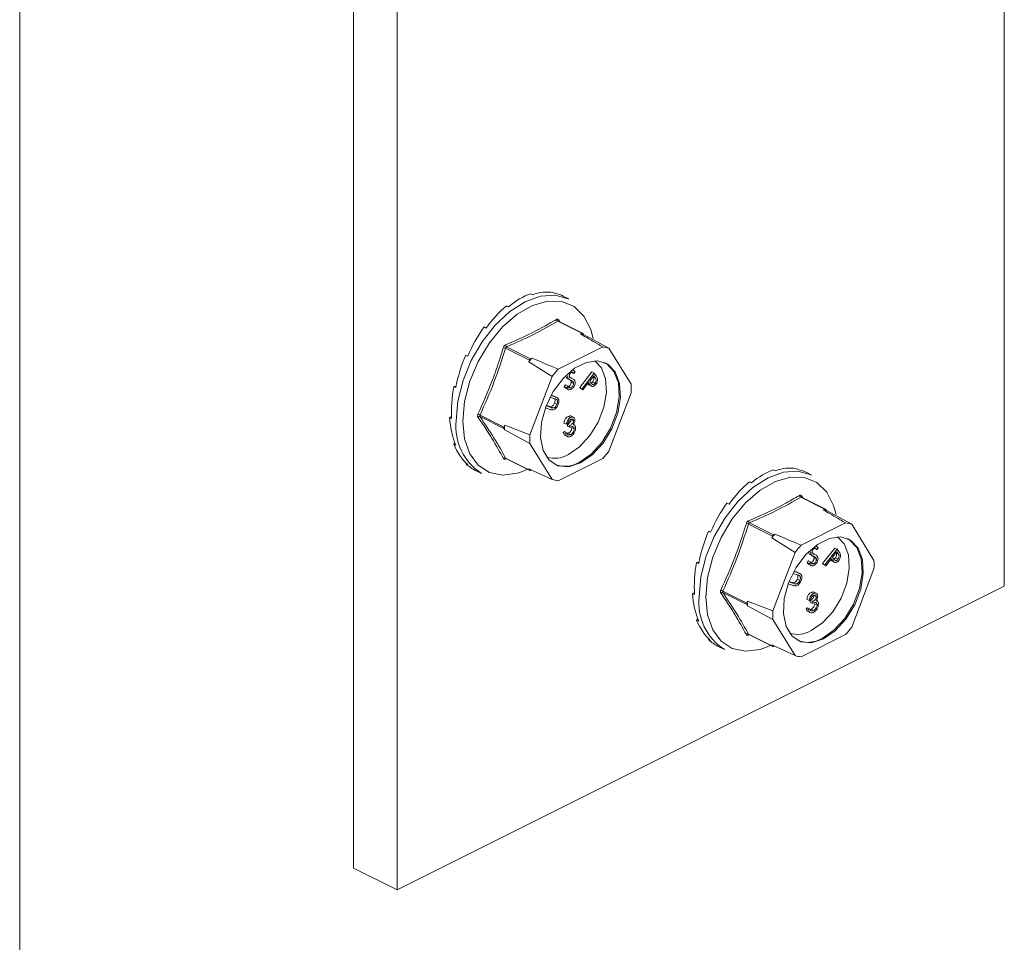
# Model space of a CAD drawing. Units: millimetres. Extents: x -1236 to 26, y -522 to 1261.
# Drawn here: x -589 to -497, y 342 to 428 of the extents above; entities that cross this region are included whole.
import ezdxf

# ---------------------------------------------------------------- set-up
doc = ezdxf.new("R2010")
doc.units = ezdxf.units.MM
doc.header["$MEASUREMENT"] = 0
doc.layers.get('0').update_dxf_attribs({"linetype": 'CONTINUOUS', "lineweight": 15})

msp = doc.modelspace()

# ---------------------------------------------------------------- linework, layer by layer
at = {"color": 7, "linetype": 'Continuous', "lineweight": 9}
for p, q in [((-588.776, 23.014), (-588.776, 545.097)), ((-557.623, 529.521), (-557.623, 349.267)), ((-553.567, 527.493), (-553.567, 347.239)), ((-496.926, 375.56), (-496.926, 507.76)), ((-541.122, 402.845), (-540.929, 402.749)), ((-539.022, 402.959), (-538.829, 402.863)), ((-537.55, 402.355), (-538.065, 402.612)), ((-543.357, 401.728), (-543.164, 401.632)), ((-545.456, 399.742), (-545.264, 399.646)), ((-536.34, 399.166), (-538.575, 400.283)), ((-536.269, 399.171), (-538.507, 400.29)), ((-538.5, 400.412), (-538.379, 400.226)), ((-536.34, 399.166), (-536.475, 399.099)), ((-536.175, 399.037), (-536.242, 399.146)), ((-533.822, 397.762), (-536.175, 399.037)), ((-535.502, 399.516), (-535.276, 398.677)), ((-541.213, 396.661), (-543.447, 397.778)), ((-543.349, 397.896), (-541.115, 396.779)), ((-534.384, 397.879), (-538.54, 395.801)), ((-531.744, 394.393), (-533.822, 397.762)), ((-547.168, 397.127), (-546.976, 397.03)), ((-540.98, 396.847), (-541.115, 396.779)), ((-541.213, 396.661), (-541.28, 396.484)), ((-541.28, 396.484), (-539.102, 395.123)), ((-539.102, 395.123), (-541.18, 389.675)), ((-537.646, 395.132), (-537.823, 395.221)), ((-537.579, 394.91), (-537.806, 395.023)), ((-537.207, 394.921), (-537.434, 395.034)), ((-537.254, 394.943), (-537.426, 395.029)), ((-537.073, 395.416), (-537.274, 395.517)), ((-537.093, 395.689), (-537.211, 395.748)), ((-536.961, 395.571), (-537.073, 395.416)), ((-536.536, 394.099), (-535.397, 395.543)), ((-536.31, 393.985), (-535.171, 395.43)), ((-535.21, 395.186), (-535.597, 394.695)), ((-535.171, 395.43), (-535.397, 395.543)), ((-535.083, 395.003), (-535.278, 395.1)), ((-535.083, 395.003), (-535.21, 395.186)), ((-535.171, 395.43), (-535.028, 395.223)), ((-548.286, 394.198), (-548.072, 394.209)), ((-548.286, 394.198), (-548.093, 394.102)), ((-537.978, 394.195), (-537.861, 394.334)), ((-537.751, 394.081), (-537.978, 394.195)), ((-537.634, 394.221), (-537.861, 394.334)), ((-537.751, 394.081), (-537.634, 394.221)), ((-537.638, 394.912), (-537.411, 394.799)), ((-537.619, 394.182), (-537.586, 394.189)), ((-537.36, 394.076), (-537.586, 394.189)), ((-537.147, 394.621), (-537.373, 394.734)), ((-537.104, 394.478), (-537.331, 394.591)), ((-537.254, 394.943), (-537.209, 394.918)), ((-536.465, 393.995), (-536.536, 394.099)), ((-536.31, 393.985), (-536.536, 394.099)), ((-535.709, 394.554), (-536.238, 393.882)), ((-535.684, 394.352), (-535.783, 394.459)), ((-535.658, 394.479), (-535.736, 394.519)), ((-535.658, 394.479), (-535.709, 394.554)), ((-535.651, 394.338), (-535.684, 394.352)), ((-535.457, 394.239), (-535.684, 394.352)), ((-535.681, 394.348), (-535.398, 394.207)), ((-535.597, 394.695), (-535.478, 394.516)), ((-535.102, 394.504), (-535.328, 394.617)), ((-538.856, 393.038), (-539.309, 393.18)), ((-539.219, 393.351), (-538.781, 393.214)), ((-539.199, 393.387), (-539.007, 393.327)), ((-539.007, 393.327), (-538.903, 393.278)), ((-538.781, 393.214), (-539.007, 393.327)), ((-538.644, 393.158), (-538.928, 393.299)), ((-537.85, 394.033), (-537.566, 393.891)), ((-536.238, 393.882), (-536.465, 393.995)), ((-536.238, 393.882), (-536.31, 393.985)), ((-533.822, 388.152), (-531.744, 393.599)), ((-539.276, 392.053), (-539.74, 392.198)), ((-539.673, 392.376), (-539.201, 392.228)), ((-539.658, 392.413), (-539.428, 392.341)), ((-539.201, 392.228), (-539.428, 392.341)), ((-539.048, 392.187), (-539.274, 392.301)), ((-538.657, 392.526), (-538.884, 392.64)), ((-538.687, 392.965), (-538.785, 393.014)), ((-548.674, 391.309), (-548.492, 391.4)), ((-548.674, 391.309), (-548.481, 391.212)), ((-545.834, 391.52), (-543.6, 390.403)), ((-543.6, 390.264), (-545.834, 391.381)), ((-537.382, 391.294), (-537.608, 391.407)), ((-537.085, 391.3), (-537.368, 391.442)), ((-543.533, 390.58), (-543.6, 390.403)), ((-541.18, 389.675), (-543.533, 390.58)), ((-537.786, 390.664), (-538.013, 390.778)), ((-537.664, 390.725), (-537.786, 390.664)), ((-537.682, 390.495), (-537.682, 390.666)), ((-537.455, 390.552), (-537.682, 390.666)), ((-537.455, 390.382), (-537.682, 390.495)), ((-537.455, 390.382), (-537.455, 390.552)), ((-537.107, 390.999), (-537.333, 391.112)), ((-537.056, 390.616), (-537.133, 390.655)), ((-543.6, 390.264), (-543.533, 390.155)), ((-543.533, 390.155), (-541.18, 388.881)), ((-538.065, 389.919), (-537.943, 389.98)), ((-537.839, 389.806), (-538.065, 389.919)), ((-537.717, 389.867), (-537.943, 389.98)), ((-537.93, 389.641), (-537.647, 389.499)), ((-537.839, 389.806), (-537.717, 389.867)), ((-537.689, 389.798), (-537.61, 389.827)), ((-537.383, 389.713), (-537.61, 389.827)), ((-537.037, 390.239), (-537.264, 390.352)), ((-548.286, 388.807), (-548.173, 388.913)), ((-548.286, 388.807), (-548.093, 388.711)), ((-541.18, 388.881), (-539.102, 385.512)), ((-547.168, 386.996), (-547.133, 387.049)), ((-547.168, 386.996), (-546.976, 386.899)), ((-543.447, 387.511), (-541.213, 386.394)), ((-543.425, 387.488), (-541.186, 386.369)), ((-538.54, 385.395), (-534.384, 387.473)), ((-546.204, 386.334), (-545.689, 386.077)), ((-541.38, 386.466), (-542.106, 386.169)), ((-539.102, 385.512), (-541.28, 386.503)), ((-541.28, 386.503), (-541.213, 386.394)), ((-541.115, 386.373), (-541.058, 386.402)), ((-518.465, 386.425), (-518.273, 386.329)), ((-516.366, 386.539), (-516.173, 386.443)), ((-514.894, 385.935), (-515.408, 386.192)), ((-520.7, 385.308), (-520.508, 385.211)), ((-515.844, 383.991), (-515.723, 383.806)), ((-522.8, 383.322), (-522.607, 383.225)), ((-513.684, 382.746), (-515.918, 383.863)), ((-513.612, 382.751), (-515.851, 383.87)), ((-512.845, 383.095), (-512.62, 382.256)), ((-513.684, 382.746), (-513.819, 382.679)), ((-513.518, 382.616), (-513.586, 382.726)), ((-511.165, 381.342), (-513.518, 382.616)), ((-518.556, 380.24), (-520.791, 381.358)), ((-520.693, 381.476), (-518.458, 380.359)), ((-511.727, 381.459), (-515.883, 379.381)), ((-509.087, 377.973), (-511.165, 381.342)), ((-524.512, 380.707), (-524.319, 380.61)), ((-518.323, 380.426), (-518.458, 380.359)), ((-518.556, 380.24), (-518.624, 380.064)), ((-518.624, 380.064), (-516.445, 378.702)), ((-516.445, 378.702), (-518.523, 373.255)), ((-514.989, 378.712), (-515.167, 378.8)), ((-514.923, 378.49), (-515.149, 378.603)), ((-514.981, 378.492), (-514.755, 378.379)), ((-514.551, 378.5), (-514.777, 378.614)), ((-514.597, 378.522), (-514.769, 378.609)), ((-514.416, 378.996), (-514.617, 379.097)), ((-514.597, 378.522), (-514.552, 378.498)), ((-514.437, 379.269), (-514.554, 379.328)), ((-514.304, 379.151), (-514.416, 378.996)), ((-513.88, 377.679), (-512.741, 379.123)), ((-513.653, 377.565), (-512.514, 379.01)), ((-512.553, 378.766), (-512.94, 378.275)), ((-512.514, 379.01), (-512.741, 379.123)), ((-512.427, 378.582), (-512.621, 378.68)), ((-512.427, 378.582), (-512.553, 378.766)), ((-512.514, 379.01), (-512.372, 378.803)), ((-525.629, 377.778), (-525.416, 377.789)), ((-525.629, 377.778), (-525.437, 377.681)), ((-515.321, 377.775), (-515.205, 377.914)), ((-515.095, 377.661), (-515.321, 377.775)), ((-514.978, 377.801), (-515.205, 377.914)), ((-515.193, 377.613), (-514.91, 377.471)), ((-515.095, 377.661), (-514.978, 377.801)), ((-514.962, 377.762), (-514.93, 377.769)), ((-514.703, 377.656), (-514.93, 377.769)), ((-514.49, 378.201), (-514.717, 378.314)), ((-514.448, 378.058), (-514.674, 378.171)), ((-513.808, 377.575), (-513.88, 377.679)), ((-513.653, 377.565), (-513.88, 377.679)), ((-513.582, 377.462), (-513.808, 377.575)), ((-513.582, 377.462), (-513.653, 377.565)), ((-513.052, 378.133), (-513.582, 377.462)), ((-513.028, 377.932), (-513.127, 378.039)), ((-513.001, 378.059), (-513.08, 378.098)), ((-513.001, 378.059), (-513.052, 378.133)), ((-512.995, 377.918), (-513.028, 377.932)), ((-512.801, 377.819), (-513.028, 377.932)), ((-513.025, 377.928), (-512.742, 377.786)), ((-512.94, 378.275), (-512.822, 378.096)), ((-512.445, 378.084), (-512.672, 378.197)), ((-516.199, 376.618), (-516.652, 376.76)), ((-516.562, 376.931), (-516.124, 376.794)), ((-516.542, 376.967), (-516.351, 376.907)), ((-516.351, 376.907), (-516.246, 376.858)), ((-516.124, 376.794), (-516.351, 376.907)), ((-515.988, 376.737), (-516.271, 376.879)), ((-516.03, 376.545), (-516.128, 376.594)), ((-511.165, 371.731), (-509.087, 377.178)), ((-516.62, 375.633), (-517.084, 375.778)), ((-517.017, 375.955), (-516.545, 375.808)), ((-517.002, 375.993), (-516.771, 375.921)), ((-516.545, 375.808), (-516.771, 375.921)), ((-516.391, 375.767), (-516.618, 375.88)), ((-516.001, 376.106), (-516.227, 376.219)), ((-553.567, 347.239), (-496.926, 375.56)), ((-526.017, 374.888), (-525.835, 374.979)), ((-526.017, 374.888), (-525.825, 374.792)), ((-523.178, 375.1), (-520.944, 373.983)), ((-520.944, 373.844), (-523.178, 374.961)), ((-514.725, 374.873), (-514.952, 374.987)), ((-514.428, 374.88), (-514.711, 375.022)), ((-520.876, 374.16), (-520.944, 373.983)), ((-520.944, 373.844), (-520.876, 373.735)), ((-518.523, 373.255), (-520.876, 374.16)), ((-515.13, 374.244), (-515.356, 374.357)), ((-515.008, 374.305), (-515.13, 374.244)), ((-515.025, 374.075), (-515.025, 374.246)), ((-514.799, 374.132), (-515.025, 374.246)), ((-514.799, 373.962), (-515.025, 374.075)), ((-514.799, 373.962), (-514.799, 374.132)), ((-514.45, 374.579), (-514.677, 374.692)), ((-514.38, 373.818), (-514.607, 373.932)), ((-514.399, 374.196), (-514.477, 374.234)), ((-520.876, 373.735), (-518.523, 372.461)), ((-515.409, 373.499), (-515.287, 373.56)), ((-515.182, 373.386), (-515.409, 373.499)), ((-515.06, 373.447), (-515.287, 373.56)), ((-515.274, 373.221), (-514.99, 373.079)), ((-515.182, 373.386), (-515.06, 373.447)), ((-515.033, 373.378), (-514.953, 373.406)), ((-514.727, 373.293), (-514.953, 373.406)), ((-525.629, 372.387), (-525.517, 372.493)), ((-525.629, 372.387), (-525.437, 372.291)), ((-518.523, 372.461), (-516.445, 369.091)), ((-520.791, 371.091), (-518.556, 369.974)), ((-524.512, 370.576), (-524.477, 370.629)), ((-524.512, 370.576), (-524.319, 370.479)), ((-520.769, 371.068), (-518.53, 369.949)), ((-515.883, 368.975), (-511.727, 371.053)), ((-523.547, 369.914), (-523.033, 369.657)), ((-518.723, 370.045), (-519.449, 369.749)), ((-516.445, 369.091), (-518.624, 370.083)), ((-518.624, 370.083), (-518.556, 369.974)), ((-518.458, 369.953), (-518.401, 369.982)), ((-553.567, 347.239), (-557.623, 349.267))]:
    msp.add_line(p, q, dxfattribs=at)
at = {"color": 7, "linetype": 'Continuous', "lineweight": 9, "flags": 128}
for points in [[(-548.054, 390.999), (-547.893, 392.833), (-547.417, 394.737), (-546.651, 396.614), (-545.632, 398.371), (-544.412, 399.92), (-543.052, 401.183), (-541.62, 402.097), (-540.188, 402.615), (-538.828, 402.712), (-537.608, 402.383), (-537.55, 402.355)], [(-547.439, 390.972), (-547.273, 392.793), (-546.784, 394.682), (-545.999, 396.536), (-544.96, 398.257), (-543.723, 399.75), (-542.354, 400.937), (-540.927, 401.751), (-539.52, 402.151), (-538.208, 402.114), (-537.062, 401.642), (-536.144, 400.761), (-535.503, 399.518), (-535.502, 399.516)], [(-536.462, 387.059), (-535.36, 387.813), (-534.356, 388.907), (-533.539, 390.244), (-532.982, 391.704), (-532.734, 393.159), (-532.817, 394.478), (-533.224, 395.545), (-533.919, 396.265), (-534.84, 396.573), (-535.905, 396.443), (-537.019, 395.886), (-538.084, 394.951), (-539.005, 393.722), (-539.699, 392.308), (-540.106, 390.834), (-540.19, 389.431), (-539.942, 388.224), (-539.385, 387.321), (-538.568, 386.801), (-537.564, 386.711), (-536.462, 387.059)], [(-537.595, 387.845), (-536.546, 388.563), (-535.59, 389.605), (-534.812, 390.877), (-534.282, 392.267), (-534.046, 393.652), (-534.125, 394.908), (-534.513, 395.923), (-535.132, 396.581)], [(-534.211, 396.422), (-534.032, 396.321), (-533.338, 395.602), (-532.931, 394.535), (-532.847, 393.215), (-533.095, 391.761), (-533.652, 390.3), (-534.469, 388.964), (-535.473, 387.87), (-536.575, 387.115)], [(-542.106, 386.169), (-542.354, 386.092), (-543.723, 385.91), (-544.96, 386.166), (-545.999, 386.847), (-546.784, 387.917), (-547.273, 389.317), (-547.439, 390.972)], [(-525.398, 374.579), (-525.237, 376.413), (-524.761, 378.317), (-523.994, 380.194), (-522.975, 381.951), (-521.755, 383.5), (-520.395, 384.763), (-518.963, 385.676), (-517.532, 386.195), (-516.172, 386.292), (-514.952, 385.963), (-514.894, 385.935)], [(-524.782, 374.552), (-524.616, 376.373), (-524.128, 378.261), (-523.343, 380.116), (-522.303, 381.836), (-521.066, 383.33), (-519.697, 384.516), (-518.271, 385.331), (-516.864, 385.731), (-515.552, 385.694), (-514.406, 385.222), (-513.487, 384.341), (-512.846, 383.097), (-512.845, 383.095)], [(-513.805, 370.638), (-512.703, 371.393), (-511.699, 372.487), (-510.883, 373.824), (-510.325, 375.284), (-510.077, 376.739), (-510.161, 378.058), (-510.568, 379.125), (-511.263, 379.844), (-512.183, 380.153), (-513.248, 380.023), (-514.363, 379.466), (-515.427, 378.531), (-516.348, 377.302), (-517.043, 375.887), (-517.45, 374.413), (-517.533, 373.011), (-517.285, 371.804), (-516.728, 370.901), (-515.911, 370.381), (-514.907, 370.291), (-513.805, 370.638)], [(-514.938, 371.425), (-513.889, 372.143), (-512.934, 373.185), (-512.156, 374.457), (-511.626, 375.847), (-511.39, 377.232), (-511.469, 378.488), (-511.856, 379.503), (-512.476, 380.161)], [(-511.554, 380.002), (-511.376, 379.901), (-510.681, 379.181), (-510.274, 378.115), (-510.191, 376.795), (-510.439, 375.341), (-510.996, 373.88), (-511.813, 372.544), (-512.817, 371.449), (-513.919, 370.695)], [(-519.449, 369.749), (-519.697, 369.672), (-521.066, 369.49), (-522.303, 369.746), (-523.343, 370.427), (-524.128, 371.497), (-524.616, 372.897), (-524.782, 374.552)]]:
    msp.add_lwpolyline(points, dxfattribs=at)
at = {"color": 7, "linetype": 'Continuous', "lineweight": 9}
for centre, radius, start, end in [((-538.477, 400.481), 0.22, 187.52272, 243.79077), ((-538.415, 400.344), 0.109, 141.43054, 208.9008), ((-536.875, 396.411), 2.717, 75.06098, 81.53718), ((-536.301, 399.107), 0.0708, 33.25457, 123.34359), ((-544.081, 396.051), 1.839, 69.84376, 76.34112), ((-543.205, 398.097), 0.247, 185.32177, 234.33197), ((-534.642, 395.215), 2.676, 72.14391, 84.45425), ((-533.571, 390.403), 9.819, 138.98591, 141.73555), ((-541.004, 396.588), 0.221, 119.97627, 160.74519), ((-531.396, 389.311), 9.652, 137.74517, 142.97628), ((-538.822, 393.996), 7.089, 356.78671, 3.21329), ((-546.244, 390.864), 0.774, 58.06327, 73.54), ((-545.888, 391.204), 0.185, 73.20929, 137.5493), ((-542.884, 390.454), 5.199, 173.98674, 237.34241), ((-543.451, 390.334), 0.164, 154.99513, 205.00487), ((-536.325, 390.367), 7.211, 178.31097, 181.68903), ((-534.102, 389.278), 7.089, 176.78671, 183.21329), ((-538.871, 389.969), 2.478, 252.42503, 300.99671), ((-541.528, 393.963), 9.652, 317.74517, 322.97628), ((-543.52, 387.348), 0.179, 65.92327, 135.06713), ((-543.364, 387.429), 0.0872, 135.78425, 176.83345), ((-537.899, 389.276), 2.534, 245.76814, 301.49962), ((-541.154, 386.433), 0.0708, 213.25457, 303.34359), ((-538.281, 388.059), 2.676, 252.14391, 264.45425), ((-515.821, 384.061), 0.22, 187.52272, 243.79077), ((-515.758, 383.923), 0.109, 141.43054, 208.9008), ((-514.219, 379.991), 2.717, 75.06098, 81.53718), ((-513.645, 382.687), 0.0708, 33.25457, 123.34359), ((-521.424, 379.631), 1.839, 69.84376, 76.34112), ((-520.548, 381.677), 0.247, 185.32177, 234.33197), ((-511.986, 378.795), 2.676, 72.14391, 84.45425), ((-510.914, 373.983), 9.819, 138.98591, 141.73555), ((-518.348, 380.168), 0.221, 119.97627, 160.74519), ((-508.739, 372.891), 9.652, 137.74517, 142.97628), ((-516.165, 377.576), 7.089, 356.78671, 3.21329), ((-523.587, 374.444), 0.774, 58.06327, 73.54), ((-523.231, 374.784), 0.185, 73.20929, 137.5493), ((-520.227, 374.034), 5.199, 173.98674, 237.34241), ((-520.795, 373.913), 0.164, 154.99513, 205.00487), ((-513.668, 373.947), 7.211, 178.31097, 181.68903), ((-511.445, 372.858), 7.089, 176.78671, 183.21329), ((-520.864, 370.928), 0.179, 65.92327, 135.06713), ((-516.214, 373.549), 2.478, 252.42503, 300.99671), ((-518.871, 377.543), 9.652, 317.74517, 322.97628), ((-520.708, 371.008), 0.0872, 135.78425, 176.83345), ((-515.243, 372.856), 2.534, 245.76814, 301.49962), ((-518.497, 370.012), 0.0708, 213.25457, 303.34359), ((-515.625, 371.639), 2.676, 252.14391, 264.45425)]:
    msp.add_arc(centre, radius, start, end, dxfattribs=at)
for centre, major_axis, ratio, start_param, end_param in [((-542.239, 394.526), (3.673, 8.334), 0.551111, 0.483439, 0.832505), ((-542.239, 394.526), (3.941, 8.203), 0.544007, 0.152546, 0.501612), ((-542.239, 394.526), (4.219, 8.064), 0.544295, 0.009996, 0.171116), ((-542.239, 394.526), (3.439, 8.445), 0.564926, 0.815734, 1.164799), ((-542.239, 394.526), (3.262, 8.526), 0.584126, 1.15085, 1.499916), ((-542.239, 394.526), (3.167, 8.567), 0.60683, 1.490756, 1.839822), ((-542.239, 394.526), (3.175, 8.562), 0.630668, 1.837848, 2.186914), ((-542.239, 394.526), (3.301, 8.504), 0.652839, 2.194408, 2.543474), ((-542.239, 394.526), (3.542, 8.393), 0.670276, 2.561464, 2.91053), ((-542.239, 394.526), (3.873, 8.236), 0.680109, 2.937291, 3.125237), ((-519.583, 378.106), (3.673, 8.334), 0.551111, 0.483439, 0.832505), ((-519.583, 378.106), (3.941, 8.203), 0.544007, 0.152546, 0.501612), ((-519.583, 378.106), (4.219, 8.064), 0.544295, 0.009996, 0.171116), ((-519.583, 378.106), (3.439, 8.445), 0.564926, 0.815734, 1.164799), ((-519.583, 378.106), (3.262, 8.526), 0.584126, 1.15085, 1.499916), ((-519.583, 378.106), (3.167, 8.567), 0.60683, 1.490756, 1.839822), ((-519.583, 378.106), (3.175, 8.562), 0.630668, 1.837848, 2.186914), ((-519.583, 378.106), (3.301, 8.504), 0.652839, 2.194408, 2.543474), ((-519.583, 378.106), (3.542, 8.393), 0.670276, 2.561464, 2.91053), ((-519.583, 378.106), (3.873, 8.236), 0.680109, 2.937291, 3.125237)]:
    msp.add_ellipse(centre, major_axis=major_axis, ratio=ratio, start_param=start_param, end_param=end_param, dxfattribs=at)
for points, knots in [([(-538.5, 400.412), (-538.502, 400.415), (-538.519, 400.438), (-538.559, 400.47), (-538.626, 400.484), (-538.672, 400.463), (-538.696, 400.452)], [0, 0, 0, 0, 0.045893, 0.363246, 0.681582, 1, 1, 1, 1]), ([(-543.451, 398.074), (-542.606, 398.443), (-541.447, 398.949), (-539.889, 399.759), (-539.156, 400.185), (-538.696, 400.452)], [0, 0, 0, 0, 0.500313, 0.686307, 1, 1, 1, 1]), ([(-538.575, 400.283), (-539.316, 399.859), (-540.8, 399.009), (-542.499, 398.267), (-543.349, 397.896)], [0, 0, 0, 0, 0.499632, 1, 1, 1, 1]), ([(-538.575, 400.283), (-538.564, 400.289), (-538.543, 400.299), (-538.518, 400.299), (-538.508, 400.29), (-538.508, 400.29)], [0, 0, 0, 0, 0.488467, 0.974513, 1, 1, 1, 1]), ([(-538.507, 400.291), (-538.508, 400.291), (-538.512, 400.292), (-538.511, 400.292), (-538.51, 400.291)], [0, 0, 0, 0, 0.204171, 1, 1, 1, 1]), ([(-536.475, 399.099), (-535.944, 398.79), (-535.245, 398.384), (-534.55, 397.976), (-534.384, 397.879)], [0, 0, 0, 0, 0.760865, 1, 1, 1, 1]), ([(-546.024, 391.605), (-545.575, 392.618), (-544.958, 394.006), (-544.195, 396.102), (-543.858, 397.169), (-543.647, 397.838)], [0, 0, 0, 0, 0.499944, 0.686096, 1, 1, 1, 1]), ([(-543.451, 398.074), (-543.455, 398.073), (-543.486, 398.059), (-543.542, 398.019), (-543.608, 397.938), (-543.634, 397.872), (-543.647, 397.838)], [0, 0, 0, 0, 0.045893, 0.363246, 0.681582, 1, 1, 1, 1]), ([(-543.447, 397.778), (-543.442, 397.795), (-543.43, 397.829), (-543.397, 397.87), (-543.368, 397.889), (-543.351, 397.895), (-543.349, 397.896)], [0, 0, 0, 0, 0.318949, 0.636317, 0.95384, 1, 1, 1, 1]), ([(-538.54, 395.801), (-538.735, 395.884), (-539.549, 396.232), (-540.362, 396.581), (-540.98, 396.847)], [0, 0, 0, 0, 0.239135, 1, 1, 1, 1]), ([(-537.637, 394.913), (-537.666, 394.927), (-537.726, 394.956), (-537.778, 395), (-537.806, 395.023)], [0, 0, 0, 0, 0.467672, 1, 1, 1, 1]), ([(-537.579, 394.91), (-537.601, 394.943), (-537.64, 395.003), (-537.644, 395.093), (-537.646, 395.132)], [0, 0, 0, 0, 0.559704, 1, 1, 1, 1]), ([(-537.316, 395.505), (-537.343, 395.489), (-537.396, 395.459), (-537.459, 395.375), (-537.499, 395.285), (-537.504, 395.231), (-537.506, 395.205)], [0, 0, 0, 0, 0.28009, 0.559622, 0.779709, 1, 1, 1, 1]), ([(-537.506, 395.205), (-537.501, 395.161), (-537.491, 395.083), (-537.445, 395.045), (-537.425, 395.028)], [0, 0, 0, 0, 0.557486, 1, 1, 1, 1]), ([(-537.425, 395.028), (-537.393, 395.011), (-537.337, 394.981), (-537.279, 394.954), (-537.254, 394.943)], [0, 0, 0, 0, 0.559927, 1, 1, 1, 1]), ([(-537.073, 395.416), (-537.094, 395.44), (-537.129, 395.48), (-537.186, 395.52), (-537.248, 395.53), (-537.293, 395.513), (-537.316, 395.505)], [0, 0, 0, 0, 0.340466, 0.560544, 0.780269, 1, 1, 1, 1]), ([(-537.094, 395.688), (-537.091, 395.687), (-537.062, 395.679), (-537.018, 395.636), (-536.98, 395.593), (-536.961, 395.571)], [0, 0, 0, 0, 0.04592, 0.522792, 1, 1, 1, 1]), ([(-535.328, 394.617), (-535.306, 394.65), (-535.261, 394.716), (-535.223, 394.832), (-535.219, 394.989), (-535.272, 395.064), (-535.31, 395.116)], [0, 0, 0, 0, 0.186742, 0.373457, 0.559958, 1, 1, 1, 1]), ([(-535.102, 394.504), (-535.079, 394.537), (-535.035, 394.602), (-534.997, 394.719), (-534.993, 394.876), (-535.046, 394.95), (-535.083, 395.003)], [0, 0, 0, 0, 0.186742, 0.373457, 0.559958, 1, 1, 1, 1]), ([(-535.028, 395.223), (-534.997, 395.179), (-534.941, 395.099), (-534.899, 395.004), (-534.88, 394.962)], [0, 0, 0, 0, 0.560287, 1, 1, 1, 1]), ([(-534.88, 394.962), (-534.87, 394.915), (-534.851, 394.82), (-534.881, 394.657), (-534.944, 394.511), (-535, 394.435), (-535.028, 394.396)], [0, 0, 0, 0, 0.279787, 0.559473, 0.779567, 1, 1, 1, 1]), ([(-537.819, 394.025), (-537.827, 394.027), (-537.902, 394.045), (-537.942, 394.125), (-537.978, 394.195)], [0, 0, 0, 0, 0.114033, 1, 1, 1, 1]), ([(-537.35, 393.92), (-537.399, 393.902), (-537.497, 393.868), (-537.648, 393.916), (-537.712, 394.019), (-537.751, 394.081)], [0, 0, 0, 0, 0.279938, 0.559774, 1, 1, 1, 1]), ([(-537.634, 394.221), (-537.599, 394.164), (-537.549, 394.084), (-537.442, 394.049), (-537.387, 394.067), (-537.36, 394.076)], [0, 0, 0, 0, 0.559532, 0.779916, 1, 1, 1, 1]), ([(-537.586, 394.189), (-537.551, 394.211), (-537.48, 394.254), (-537.395, 394.364), (-537.342, 394.484), (-537.335, 394.556), (-537.331, 394.591)], [0, 0, 0, 0, 0.279948, 0.559642, 0.77981, 1, 1, 1, 1]), ([(-537.411, 394.8), (-537.439, 394.814), (-537.5, 394.842), (-537.552, 394.887), (-537.579, 394.91)], [0, 0, 0, 0, 0.467672, 1, 1, 1, 1]), ([(-537.373, 394.734), (-537.411, 394.772), (-537.47, 394.829), (-537.541, 394.863), (-537.566, 394.876)], [0, 0, 0, 0, 0.649697, 1, 1, 1, 1]), ([(-537.147, 394.621), (-537.185, 394.658), (-537.253, 394.724), (-537.337, 394.763), (-537.373, 394.78)], [0, 0, 0, 0, 0.559506, 1, 1, 1, 1]), ([(-537.331, 394.591), (-537.333, 394.623), (-537.337, 394.68), (-537.362, 394.718), (-537.373, 394.734)], [0, 0, 0, 0, 0.559272, 1, 1, 1, 1]), ([(-537.36, 394.076), (-537.324, 394.098), (-537.254, 394.141), (-537.169, 394.251), (-537.115, 394.371), (-537.108, 394.442), (-537.104, 394.478)], [0, 0, 0, 0, 0.279948, 0.559642, 0.77981, 1, 1, 1, 1]), ([(-536.958, 394.55), (-536.967, 394.479), (-536.985, 394.336), (-537.094, 394.14), (-537.22, 393.994), (-537.307, 393.944), (-537.35, 393.92)], [0, 0, 0, 0, 0.27916, 0.559062, 0.77947, 1, 1, 1, 1]), ([(-537.148, 394.884), (-537.136, 394.877), (-537.093, 394.855), (-537.03, 394.795), (-536.969, 394.694), (-536.962, 394.598), (-536.958, 394.55)], [0, 0, 0, 0, 0.117534, 0.412142, 0.706376, 1, 1, 1, 1]), ([(-537.104, 394.478), (-537.107, 394.51), (-537.111, 394.567), (-537.136, 394.604), (-537.147, 394.621)], [0, 0, 0, 0, 0.559272, 1, 1, 1, 1]), ([(-535.457, 394.239), (-535.498, 394.28), (-535.57, 394.352), (-535.631, 394.44), (-535.658, 394.479)], [0, 0, 0, 0, 0.5597, 1, 1, 1, 1]), ([(-535.478, 394.516), (-535.435, 394.454), (-535.381, 394.376), (-535.271, 394.378), (-535.192, 394.409), (-535.138, 394.466), (-535.102, 394.504)], [0, 0, 0, 0, 0.499091, 0.624837, 0.750556, 1, 1, 1, 1]), ([(-535.476, 394.504), (-535.464, 394.508), (-535.412, 394.525), (-535.365, 394.578), (-535.328, 394.617)], [0, 0, 0, 0, 0.244001, 1, 1, 1, 1]), ([(-535.028, 394.396), (-535.067, 394.351), (-535.145, 394.262), (-535.272, 394.199), (-535.379, 394.195), (-535.431, 394.225), (-535.457, 394.239)], [0, 0, 0, 0, 0.280107, 0.559307, 0.77948, 1, 1, 1, 1]), ([(-538.781, 393.214), (-538.718, 393.192), (-538.593, 393.149), (-538.474, 392.983), (-538.461, 392.74), (-538.518, 392.581), (-538.546, 392.502)], [0, 0, 0, 0, 0.281611, 0.559815, 0.779843, 1, 1, 1, 1]), ([(-539.428, 392.341), (-539.4, 392.332), (-539.35, 392.316), (-539.297, 392.305), (-539.274, 392.301)], [0, 0, 0, 0, 0.560097, 1, 1, 1, 1]), ([(-539.274, 392.301), (-539.235, 392.301), (-539.156, 392.301), (-539.003, 392.423), (-538.929, 392.557), (-538.884, 392.64)], [0, 0, 0, 0, 0.28106, 0.560818, 1, 1, 1, 1]), ([(-539.201, 392.228), (-539.173, 392.219), (-539.123, 392.203), (-539.071, 392.192), (-539.048, 392.187)], [0, 0, 0, 0, 0.560097, 1, 1, 1, 1]), ([(-539.048, 392.187), (-539.008, 392.188), (-538.93, 392.188), (-538.776, 392.31), (-538.702, 392.444), (-538.657, 392.526)], [0, 0, 0, 0, 0.28106, 0.560818, 1, 1, 1, 1]), ([(-538.546, 392.502), (-538.578, 392.435), (-538.642, 392.301), (-538.77, 392.146), (-538.904, 392.041), (-538.985, 392.02), (-539.025, 392.01)], [0, 0, 0, 0, 0.280263, 0.559966, 0.780031, 1, 1, 1, 1]), ([(-538.884, 392.64), (-538.866, 392.689), (-538.832, 392.789), (-538.831, 392.919), (-538.848, 392.994), (-538.865, 393.017), (-538.866, 393.018)], [0, 0, 0, 0, 0.354132, 0.708225, 0.987082, 1, 1, 1, 1]), ([(-538.687, 392.965), (-538.717, 392.982), (-538.77, 393.012), (-538.83, 393.03), (-538.856, 393.038)], [0, 0, 0, 0, 0.559631, 1, 1, 1, 1]), ([(-538.657, 392.526), (-538.64, 392.576), (-538.606, 392.675), (-538.603, 392.808), (-538.633, 392.907), (-538.669, 392.946), (-538.687, 392.965)], [0, 0, 0, 0, 0.279684, 0.559337, 0.779571, 1, 1, 1, 1]), ([(-546.024, 391.605), (-546.026, 391.601), (-546.043, 391.565), (-546.062, 391.494), (-546.061, 391.4), (-546.037, 391.353), (-546.024, 391.329)], [0, 0, 0, 0, 0.045893, 0.363246, 0.681582, 1, 1, 1, 1]), ([(-543.647, 387.474), (-543.989, 388.091), (-544.46, 388.939), (-545.284, 390.24), (-545.739, 390.909), (-546.024, 391.329)], [0, 0, 0, 0, 0.499944, 0.686096, 1, 1, 1, 1]), ([(-545.834, 391.381), (-545.841, 391.394), (-545.855, 391.418), (-545.856, 391.466), (-545.845, 391.5), (-545.836, 391.518), (-545.834, 391.52)], [0, 0, 0, 0, 0.318949, 0.636317, 0.95384, 1, 1, 1, 1]), ([(-539.025, 392.01), (-539.074, 392.012), (-539.162, 392.016), (-539.241, 392.042), (-539.276, 392.053)], [0, 0, 0, 0, 0.559508, 1, 1, 1, 1]), ([(-538.013, 390.778), (-537.997, 390.85), (-537.966, 390.993), (-537.862, 391.186), (-537.736, 391.331), (-537.651, 391.381), (-537.608, 391.407)], [0, 0, 0, 0, 0.280288, 0.55968, 0.779747, 1, 1, 1, 1]), ([(-537.786, 390.664), (-537.771, 390.736), (-537.739, 390.88), (-537.636, 391.073), (-537.51, 391.217), (-537.424, 391.268), (-537.382, 391.294)], [0, 0, 0, 0, 0.280288, 0.55968, 0.779747, 1, 1, 1, 1]), ([(-537.608, 391.407), (-537.552, 391.429), (-537.454, 391.469), (-537.376, 391.434), (-537.343, 391.419)], [0, 0, 0, 0, 0.56918, 1, 1, 1, 1]), ([(-537.382, 391.294), (-537.327, 391.314), (-537.217, 391.354), (-537.085, 391.313), (-537.001, 391.21), (-536.99, 391.11), (-536.985, 391.06)], [0, 0, 0, 0, 0.280085, 0.559868, 0.780099, 1, 1, 1, 1]), ([(-537.682, 390.666), (-537.605, 390.713), (-537.49, 390.783), (-537.377, 390.937), (-537.339, 391.04), (-537.335, 391.088), (-537.333, 391.112)], [0, 0, 0, 0, 0.499418, 0.749016, 0.874544, 1, 1, 1, 1]), ([(-537.38, 391.124), (-537.415, 391.103), (-537.486, 391.06), (-537.598, 390.921), (-537.639, 390.8), (-537.664, 390.725)], [0, 0, 0, 0, 0.280636, 0.560364, 1, 1, 1, 1]), ([(-537.455, 390.552), (-537.378, 390.6), (-537.263, 390.67), (-537.151, 390.824), (-537.112, 390.926), (-537.108, 390.975), (-537.107, 390.999)], [0, 0, 0, 0, 0.499418, 0.749016, 0.874544, 1, 1, 1, 1]), ([(-537.037, 390.239), (-537.039, 390.267), (-537.043, 390.323), (-537.085, 390.407), (-537.212, 390.487), (-537.358, 390.424), (-537.455, 390.382)], [0, 0, 0, 0, 0.125587, 0.251191, 0.500605, 1, 1, 1, 1]), ([(-537.107, 390.999), (-537.114, 391.039), (-537.127, 391.12), (-537.231, 391.176), (-537.324, 391.143), (-537.38, 391.124)], [0, 0, 0, 0, 0.278859, 0.560074, 1, 1, 1, 1]), ([(-536.985, 391.06), (-536.987, 391.02), (-536.991, 390.941), (-537.04, 390.789), (-537.104, 390.695), (-537.143, 390.638)], [0, 0, 0, 0, 0.280508, 0.560792, 1, 1, 1, 1]), ([(-537.143, 390.638), (-537.112, 390.633), (-537.055, 390.625), (-537.014, 390.586), (-536.996, 390.569)], [0, 0, 0, 0, 0.559795, 1, 1, 1, 1]), ([(-536.996, 390.569), (-536.97, 390.531), (-536.923, 390.464), (-536.918, 390.36), (-536.915, 390.314)], [0, 0, 0, 0, 0.559419, 1, 1, 1, 1]), ([(-537.896, 389.639), (-537.914, 389.643), (-537.973, 389.658), (-538.03, 389.764), (-538.053, 389.867), (-538.065, 389.919)], [0, 0, 0, 0, 0.17152, 0.585335, 1, 1, 1, 1]), ([(-537.385, 389.542), (-537.448, 389.517), (-537.572, 389.468), (-537.719, 389.522), (-537.805, 389.648), (-537.827, 389.753), (-537.839, 389.806)], [0, 0, 0, 0, 0.279886, 0.558979, 0.779263, 1, 1, 1, 1]), ([(-537.717, 389.867), (-537.704, 389.825), (-537.682, 389.749), (-537.632, 389.708), (-537.61, 389.69)], [0, 0, 0, 0, 0.560694, 1, 1, 1, 1]), ([(-537.61, 389.827), (-537.562, 389.854), (-537.468, 389.909), (-537.354, 390.052), (-537.277, 390.209), (-537.268, 390.304), (-537.264, 390.352)], [0, 0, 0, 0, 0.280599, 0.560151, 0.780303, 1, 1, 1, 1]), ([(-537.61, 389.69), (-537.571, 389.679), (-537.501, 389.661), (-537.419, 389.697), (-537.383, 389.713)], [0, 0, 0, 0, 0.558748, 1, 1, 1, 1]), ([(-536.915, 390.314), (-536.925, 390.227), (-536.944, 390.054), (-537.072, 389.811), (-537.227, 389.635), (-537.333, 389.573), (-537.385, 389.542)], [0, 0, 0, 0, 0.279304, 0.558838, 0.779277, 1, 1, 1, 1]), ([(-537.383, 389.713), (-537.336, 389.741), (-537.242, 389.796), (-537.128, 389.939), (-537.051, 390.096), (-537.042, 390.191), (-537.037, 390.239)], [0, 0, 0, 0, 0.280599, 0.560151, 0.780303, 1, 1, 1, 1]), ([(-543.647, 387.474), (-543.645, 387.471), (-543.633, 387.45), (-543.599, 387.42), (-543.532, 387.407), (-543.478, 387.425), (-543.451, 387.433)], [0, 0, 0, 0, 0.045893, 0.363246, 0.681582, 1, 1, 1, 1]), ([(-543.425, 387.489), (-543.433, 387.494), (-543.442, 387.5), (-543.447, 387.51), (-543.447, 387.511)], [0, 0, 0, 0, 0.866991, 1, 1, 1, 1]), ([(-543.436, 387.492), (-543.436, 387.492), (-543.436, 387.493), (-543.429, 387.489), (-543.425, 387.487)], [0, 0, 0, 0, 0.463856, 1, 1, 1, 1]), ([(-520.795, 381.654), (-519.95, 382.023), (-518.79, 382.529), (-517.233, 383.339), (-516.499, 383.765), (-516.039, 384.032)], [0, 0, 0, 0, 0.500313, 0.686307, 1, 1, 1, 1]), ([(-515.844, 383.991), (-515.846, 383.994), (-515.863, 384.018), (-515.902, 384.05), (-515.969, 384.063), (-516.016, 384.042), (-516.039, 384.032)], [0, 0, 0, 0, 0.045893, 0.363246, 0.681582, 1, 1, 1, 1]), ([(-515.918, 383.863), (-516.659, 383.439), (-518.143, 382.589), (-519.842, 381.847), (-520.693, 381.476)], [0, 0, 0, 0, 0.499632, 1, 1, 1, 1]), ([(-515.918, 383.863), (-515.907, 383.869), (-515.886, 383.879), (-515.862, 383.878), (-515.852, 383.87), (-515.851, 383.87)], [0, 0, 0, 0, 0.488467, 0.974513, 1, 1, 1, 1]), ([(-515.851, 383.871), (-515.852, 383.871), (-515.855, 383.872), (-515.854, 383.871), (-515.854, 383.871)], [0, 0, 0, 0, 0.204171, 1, 1, 1, 1]), ([(-513.819, 382.679), (-513.287, 382.37), (-512.589, 381.964), (-511.894, 381.556), (-511.727, 381.459)], [0, 0, 0, 0, 0.760865, 1, 1, 1, 1]), ([(-523.368, 375.185), (-522.919, 376.197), (-522.302, 377.586), (-521.539, 379.682), (-521.202, 380.749), (-520.99, 381.418)], [0, 0, 0, 0, 0.499944, 0.686096, 1, 1, 1, 1]), ([(-520.795, 381.654), (-520.799, 381.652), (-520.829, 381.639), (-520.885, 381.599), (-520.952, 381.518), (-520.977, 381.452), (-520.99, 381.418)], [0, 0, 0, 0, 0.045893, 0.363246, 0.681582, 1, 1, 1, 1]), ([(-520.791, 381.358), (-520.785, 381.375), (-520.774, 381.409), (-520.741, 381.45), (-520.711, 381.469), (-520.695, 381.475), (-520.693, 381.476)], [0, 0, 0, 0, 0.318949, 0.636317, 0.95384, 1, 1, 1, 1]), ([(-515.883, 379.381), (-516.078, 379.464), (-516.893, 379.812), (-517.705, 380.161), (-518.323, 380.426)], [0, 0, 0, 0, 0.239135, 1, 1, 1, 1]), ([(-514.981, 378.493), (-515.009, 378.507), (-515.07, 378.535), (-515.122, 378.58), (-515.149, 378.603)], [0, 0, 0, 0, 0.467672, 1, 1, 1, 1]), ([(-514.923, 378.49), (-514.945, 378.523), (-514.983, 378.583), (-514.988, 378.672), (-514.989, 378.712)], [0, 0, 0, 0, 0.559704, 1, 1, 1, 1]), ([(-514.754, 378.38), (-514.783, 378.393), (-514.843, 378.422), (-514.895, 378.466), (-514.923, 378.49)], [0, 0, 0, 0, 0.467672, 1, 1, 1, 1]), ([(-514.717, 378.314), (-514.755, 378.351), (-514.813, 378.409), (-514.885, 378.443), (-514.91, 378.455)], [0, 0, 0, 0, 0.649697, 1, 1, 1, 1]), ([(-514.66, 379.084), (-514.686, 379.069), (-514.74, 379.039), (-514.803, 378.954), (-514.842, 378.865), (-514.847, 378.811), (-514.849, 378.784)], [0, 0, 0, 0, 0.28009, 0.559622, 0.779709, 1, 1, 1, 1]), ([(-514.849, 378.784), (-514.844, 378.741), (-514.835, 378.663), (-514.789, 378.624), (-514.768, 378.608)], [0, 0, 0, 0, 0.557486, 1, 1, 1, 1]), ([(-514.768, 378.608), (-514.737, 378.591), (-514.681, 378.56), (-514.623, 378.534), (-514.597, 378.522)], [0, 0, 0, 0, 0.559927, 1, 1, 1, 1]), ([(-514.416, 378.996), (-514.437, 379.02), (-514.472, 379.06), (-514.53, 379.1), (-514.591, 379.11), (-514.637, 379.093), (-514.66, 379.084)], [0, 0, 0, 0, 0.340466, 0.560544, 0.780269, 1, 1, 1, 1]), ([(-514.492, 378.464), (-514.48, 378.457), (-514.436, 378.434), (-514.374, 378.375), (-514.312, 378.274), (-514.305, 378.178), (-514.302, 378.13)], [0, 0, 0, 0, 0.117534, 0.412142, 0.706376, 1, 1, 1, 1]), ([(-514.437, 379.268), (-514.435, 379.267), (-514.405, 379.259), (-514.361, 379.216), (-514.323, 379.173), (-514.304, 379.151)], [0, 0, 0, 0, 0.04592, 0.522792, 1, 1, 1, 1]), ([(-512.672, 378.197), (-512.649, 378.23), (-512.605, 378.296), (-512.567, 378.412), (-512.563, 378.569), (-512.616, 378.643), (-512.653, 378.696)], [0, 0, 0, 0, 0.186742, 0.373457, 0.559958, 1, 1, 1, 1]), ([(-512.445, 378.084), (-512.423, 378.116), (-512.378, 378.182), (-512.34, 378.298), (-512.336, 378.456), (-512.389, 378.53), (-512.427, 378.582)], [0, 0, 0, 0, 0.186742, 0.373457, 0.559958, 1, 1, 1, 1]), ([(-512.372, 378.803), (-512.341, 378.759), (-512.285, 378.679), (-512.242, 378.584), (-512.224, 378.542)], [0, 0, 0, 0, 0.560287, 1, 1, 1, 1]), ([(-512.224, 378.542), (-512.214, 378.495), (-512.195, 378.4), (-512.225, 378.237), (-512.288, 378.091), (-512.343, 378.014), (-512.371, 377.976)], [0, 0, 0, 0, 0.279787, 0.559473, 0.779567, 1, 1, 1, 1]), ([(-515.162, 377.604), (-515.171, 377.606), (-515.245, 377.625), (-515.286, 377.704), (-515.321, 377.775)], [0, 0, 0, 0, 0.114033, 1, 1, 1, 1]), ([(-514.693, 377.499), (-514.743, 377.482), (-514.841, 377.447), (-514.992, 377.496), (-515.056, 377.598), (-515.095, 377.661)], [0, 0, 0, 0, 0.279938, 0.559774, 1, 1, 1, 1]), ([(-514.978, 377.801), (-514.942, 377.744), (-514.893, 377.664), (-514.786, 377.629), (-514.731, 377.647), (-514.703, 377.656)], [0, 0, 0, 0, 0.559532, 0.779916, 1, 1, 1, 1]), ([(-514.93, 377.769), (-514.894, 377.791), (-514.824, 377.834), (-514.739, 377.944), (-514.686, 378.064), (-514.678, 378.135), (-514.674, 378.171)], [0, 0, 0, 0, 0.279948, 0.559642, 0.77981, 1, 1, 1, 1]), ([(-514.49, 378.201), (-514.529, 378.238), (-514.597, 378.303), (-514.68, 378.343), (-514.717, 378.36)], [0, 0, 0, 0, 0.559506, 1, 1, 1, 1]), ([(-514.674, 378.171), (-514.677, 378.203), (-514.681, 378.26), (-514.706, 378.298), (-514.717, 378.314)], [0, 0, 0, 0, 0.559272, 1, 1, 1, 1]), ([(-514.703, 377.656), (-514.668, 377.677), (-514.597, 377.72), (-514.512, 377.831), (-514.459, 377.951), (-514.452, 378.022), (-514.448, 378.058)], [0, 0, 0, 0, 0.279948, 0.559642, 0.77981, 1, 1, 1, 1]), ([(-514.302, 378.13), (-514.31, 378.058), (-514.328, 377.915), (-514.438, 377.72), (-514.563, 377.573), (-514.65, 377.524), (-514.693, 377.499)], [0, 0, 0, 0, 0.27916, 0.559062, 0.77947, 1, 1, 1, 1]), ([(-514.448, 378.058), (-514.45, 378.09), (-514.454, 378.146), (-514.479, 378.184), (-514.49, 378.201)], [0, 0, 0, 0, 0.559272, 1, 1, 1, 1]), ([(-512.801, 377.819), (-512.841, 377.859), (-512.914, 377.932), (-512.974, 378.02), (-513.001, 378.059)], [0, 0, 0, 0, 0.5597, 1, 1, 1, 1]), ([(-512.822, 378.096), (-512.779, 378.034), (-512.725, 377.955), (-512.615, 377.958), (-512.536, 377.989), (-512.481, 378.046), (-512.445, 378.084)], [0, 0, 0, 0, 0.499091, 0.624837, 0.750556, 1, 1, 1, 1]), ([(-512.82, 378.083), (-512.807, 378.088), (-512.756, 378.105), (-512.708, 378.157), (-512.672, 378.197)], [0, 0, 0, 0, 0.244001, 1, 1, 1, 1]), ([(-512.371, 377.976), (-512.41, 377.931), (-512.489, 377.842), (-512.615, 377.778), (-512.722, 377.775), (-512.775, 377.804), (-512.801, 377.819)], [0, 0, 0, 0, 0.280107, 0.559307, 0.77948, 1, 1, 1, 1]), ([(-516.227, 376.219), (-516.21, 376.269), (-516.175, 376.369), (-516.174, 376.499), (-516.191, 376.574), (-516.209, 376.596), (-516.21, 376.597)], [0, 0, 0, 0, 0.354132, 0.708225, 0.987082, 1, 1, 1, 1]), ([(-516.03, 376.545), (-516.06, 376.562), (-516.114, 376.592), (-516.173, 376.61), (-516.199, 376.618)], [0, 0, 0, 0, 0.559631, 1, 1, 1, 1]), ([(-516.124, 376.794), (-516.061, 376.772), (-515.936, 376.729), (-515.817, 376.563), (-515.805, 376.32), (-515.861, 376.161), (-515.889, 376.082)], [0, 0, 0, 0, 0.281611, 0.559815, 0.779843, 1, 1, 1, 1]), ([(-516.771, 375.921), (-516.743, 375.912), (-516.693, 375.896), (-516.641, 375.885), (-516.618, 375.88)], [0, 0, 0, 0, 0.560097, 1, 1, 1, 1]), ([(-516.618, 375.88), (-516.578, 375.881), (-516.5, 375.881), (-516.346, 376.003), (-516.272, 376.137), (-516.227, 376.219)], [0, 0, 0, 0, 0.28106, 0.560818, 1, 1, 1, 1]), ([(-516.545, 375.808), (-516.517, 375.799), (-516.467, 375.783), (-516.414, 375.772), (-516.391, 375.767)], [0, 0, 0, 0, 0.560097, 1, 1, 1, 1]), ([(-516.391, 375.767), (-516.352, 375.767), (-516.273, 375.768), (-516.12, 375.89), (-516.046, 376.024), (-516.001, 376.106)], [0, 0, 0, 0, 0.28106, 0.560818, 1, 1, 1, 1]), ([(-515.889, 376.082), (-515.921, 376.015), (-515.985, 375.88), (-516.114, 375.726), (-516.247, 375.62), (-516.328, 375.6), (-516.369, 375.59)], [0, 0, 0, 0, 0.280263, 0.559966, 0.780031, 1, 1, 1, 1]), ([(-516.001, 376.106), (-515.984, 376.156), (-515.949, 376.255), (-515.946, 376.388), (-515.976, 376.487), (-516.012, 376.526), (-516.03, 376.545)], [0, 0, 0, 0, 0.279684, 0.559337, 0.779571, 1, 1, 1, 1]), ([(-523.368, 375.185), (-523.37, 375.181), (-523.386, 375.145), (-523.405, 375.074), (-523.405, 374.98), (-523.38, 374.933), (-523.368, 374.909)], [0, 0, 0, 0, 0.045893, 0.363246, 0.681582, 1, 1, 1, 1]), ([(-520.99, 371.054), (-521.333, 371.671), (-521.804, 372.518), (-522.628, 373.82), (-523.083, 374.489), (-523.368, 374.909)], [0, 0, 0, 0, 0.499944, 0.686096, 1, 1, 1, 1]), ([(-523.178, 374.961), (-523.185, 374.974), (-523.199, 374.998), (-523.199, 375.046), (-523.188, 375.08), (-523.179, 375.098), (-523.178, 375.1)], [0, 0, 0, 0, 0.318949, 0.636317, 0.95384, 1, 1, 1, 1]), ([(-516.369, 375.59), (-516.418, 375.592), (-516.505, 375.596), (-516.585, 375.621), (-516.62, 375.633)], [0, 0, 0, 0, 0.559508, 1, 1, 1, 1]), ([(-515.356, 374.357), (-515.341, 374.429), (-515.309, 374.573), (-515.206, 374.766), (-515.08, 374.91), (-514.995, 374.961), (-514.952, 374.987)], [0, 0, 0, 0, 0.280288, 0.55968, 0.779747, 1, 1, 1, 1]), ([(-515.13, 374.244), (-515.114, 374.316), (-515.083, 374.46), (-514.979, 374.653), (-514.853, 374.797), (-514.768, 374.848), (-514.725, 374.873)], [0, 0, 0, 0, 0.280288, 0.55968, 0.779747, 1, 1, 1, 1]), ([(-514.952, 374.987), (-514.896, 375.009), (-514.797, 375.049), (-514.72, 375.014), (-514.687, 374.999)], [0, 0, 0, 0, 0.56918, 1, 1, 1, 1]), ([(-514.725, 374.873), (-514.67, 374.894), (-514.56, 374.934), (-514.428, 374.893), (-514.345, 374.79), (-514.334, 374.689), (-514.328, 374.639)], [0, 0, 0, 0, 0.280085, 0.559868, 0.780099, 1, 1, 1, 1]), ([(-515.025, 374.246), (-514.949, 374.293), (-514.833, 374.363), (-514.721, 374.517), (-514.682, 374.619), (-514.679, 374.668), (-514.677, 374.692)], [0, 0, 0, 0, 0.499418, 0.749016, 0.874544, 1, 1, 1, 1]), ([(-514.724, 374.703), (-514.759, 374.682), (-514.83, 374.64), (-514.942, 374.501), (-514.983, 374.379), (-515.008, 374.305)], [0, 0, 0, 0, 0.280636, 0.560364, 1, 1, 1, 1]), ([(-514.953, 373.406), (-514.906, 373.434), (-514.812, 373.489), (-514.698, 373.632), (-514.621, 373.789), (-514.612, 373.884), (-514.607, 373.932)], [0, 0, 0, 0, 0.280599, 0.560151, 0.780303, 1, 1, 1, 1]), ([(-514.799, 374.132), (-514.722, 374.179), (-514.607, 374.25), (-514.494, 374.404), (-514.456, 374.506), (-514.452, 374.555), (-514.45, 374.579)], [0, 0, 0, 0, 0.499418, 0.749016, 0.874544, 1, 1, 1, 1]), ([(-514.38, 373.818), (-514.382, 373.846), (-514.386, 373.903), (-514.429, 373.986), (-514.555, 374.067), (-514.701, 374.004), (-514.799, 373.962)], [0, 0, 0, 0, 0.125587, 0.251191, 0.500605, 1, 1, 1, 1]), ([(-514.258, 373.894), (-514.268, 373.807), (-514.288, 373.634), (-514.415, 373.391), (-514.571, 373.215), (-514.676, 373.153), (-514.729, 373.121)], [0, 0, 0, 0, 0.279304, 0.558838, 0.779277, 1, 1, 1, 1]), ([(-514.45, 374.579), (-514.457, 374.619), (-514.471, 374.7), (-514.575, 374.756), (-514.667, 374.723), (-514.724, 374.703)], [0, 0, 0, 0, 0.278859, 0.560074, 1, 1, 1, 1]), ([(-514.328, 374.639), (-514.33, 374.6), (-514.335, 374.521), (-514.384, 374.368), (-514.448, 374.275), (-514.487, 374.217)], [0, 0, 0, 0, 0.280508, 0.560792, 1, 1, 1, 1]), ([(-514.487, 374.217), (-514.455, 374.213), (-514.399, 374.205), (-514.358, 374.166), (-514.34, 374.149)], [0, 0, 0, 0, 0.559795, 1, 1, 1, 1]), ([(-514.34, 374.149), (-514.314, 374.111), (-514.267, 374.043), (-514.261, 373.94), (-514.258, 373.894)], [0, 0, 0, 0, 0.559419, 1, 1, 1, 1]), ([(-515.24, 373.219), (-515.257, 373.223), (-515.316, 373.238), (-515.373, 373.344), (-515.397, 373.447), (-515.409, 373.499)], [0, 0, 0, 0, 0.17152, 0.585335, 1, 1, 1, 1]), ([(-514.729, 373.121), (-514.791, 373.097), (-514.916, 373.048), (-515.063, 373.102), (-515.148, 373.228), (-515.171, 373.333), (-515.182, 373.386)], [0, 0, 0, 0, 0.279886, 0.558979, 0.779263, 1, 1, 1, 1]), ([(-515.06, 373.447), (-515.048, 373.404), (-515.026, 373.329), (-514.976, 373.288), (-514.954, 373.27)], [0, 0, 0, 0, 0.560694, 1, 1, 1, 1]), ([(-514.954, 373.27), (-514.915, 373.259), (-514.845, 373.241), (-514.763, 373.277), (-514.727, 373.293)], [0, 0, 0, 0, 0.558748, 1, 1, 1, 1]), ([(-514.727, 373.293), (-514.679, 373.321), (-514.585, 373.375), (-514.471, 373.519), (-514.394, 373.676), (-514.385, 373.771), (-514.38, 373.818)], [0, 0, 0, 0, 0.280599, 0.560151, 0.780303, 1, 1, 1, 1]), ([(-520.769, 371.068), (-520.776, 371.074), (-520.785, 371.08), (-520.79, 371.089), (-520.791, 371.091)], [0, 0, 0, 0, 0.866991, 1, 1, 1, 1]), ([(-520.779, 371.072), (-520.779, 371.072), (-520.78, 371.073), (-520.772, 371.069), (-520.769, 371.067)], [0, 0, 0, 0, 0.463856, 1, 1, 1, 1]), ([(-520.99, 371.054), (-520.989, 371.051), (-520.976, 371.03), (-520.942, 371), (-520.875, 370.987), (-520.822, 371.005), (-520.795, 371.013)], [0, 0, 0, 0, 0.045893, 0.363246, 0.681582, 1, 1, 1, 1])]:
    msp.add_open_spline(points, degree=3, knots=knots, dxfattribs=at)
for points in [[(-543.447, 397.778), (-543.791, 396.708), (-544.479, 394.568), (-545.383, 392.536), (-545.834, 391.52)], [(-545.834, 391.381), (-545.383, 390.709), (-544.479, 389.365), (-543.791, 388.129), (-543.447, 387.511)], [(-520.791, 381.358), (-521.135, 380.288), (-521.823, 378.148), (-522.726, 376.116), (-523.178, 375.1)], [(-523.178, 374.961), (-522.726, 374.289), (-521.823, 372.945), (-521.135, 371.709), (-520.791, 371.091)]]:
    msp.add_open_spline(points, degree=3, dxfattribs=at)

doc.saveas('drawing.dxf')
